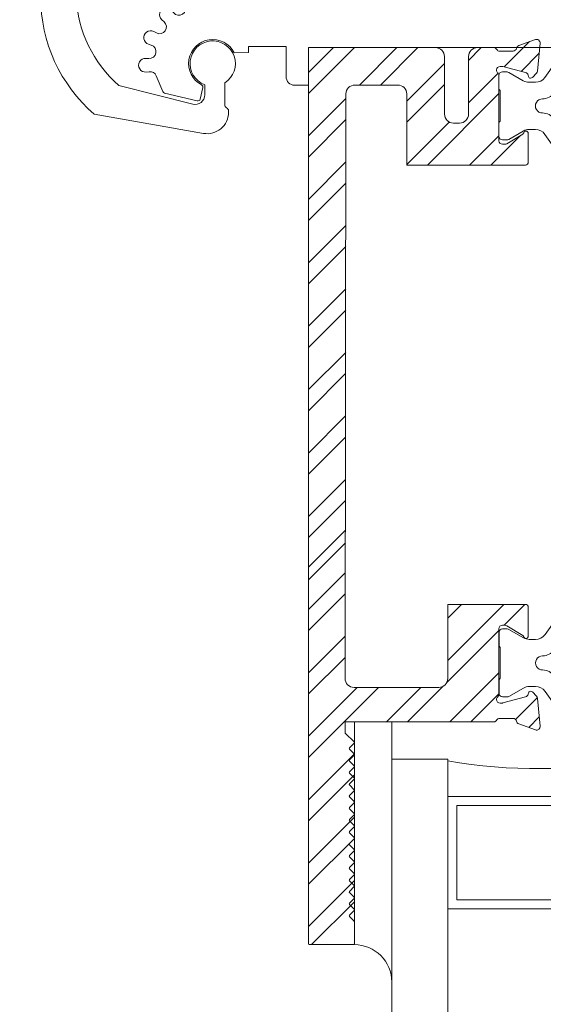
# Model space of a CAD drawing. Units: inches. Extents: x 36 to 326, y -60 to 118.
# Drawn here: x 42 to 43, y 99 to 102 of the extents above; entities that cross this region are included whole.
import ezdxf

# ---------------------------------------------------------------- set-up
doc = ezdxf.new("R2010")
doc.units = ezdxf.units.IN
doc.header["$MEASUREMENT"] = 0
doc.layers.add('1', color=3, linetype='Continuous')

# ---------------------------------------------------------------- blocks, each defined once
blk = doc.blocks.new('A$Ca24afe30')
at = {"color": 0, "linetype": 'ByBlock', "lineweight": -2}
for p, q in [((1.9392, 1.9658), (1.9023, 1.9083)), ((1.9576, 1.9604), (1.9576, 0.8321)), ((1.8976, 1.8921), (1.8976, 1.5708)), ((1.9076, 1.5567), (1.9005, 1.5638)), ((1.9076, 1.5567), (1.9005, 1.5496)), ((1.8976, 1.5425), (1.8976, 0.8821)), ((0.8789, 0.8794), (0.081, 0.1213)), ((1.8976, 0.8821), (0.8858, 0.8821)), ((1.9576, 0.8321), (1.9576, 0.5948)), ((0.9028, 0.8194), (0.1223, 0.0778)), ((1.047, 0.8221), (0.9097, 0.8221)), ((1.057, 0.5923), (1.057, 0.8121)), ((1.1139, 0.5723), (1.1139, 0.8121)), ((1.8876, 0.8221), (1.1239, 0.8221)), ((1.8976, 0.8121), (1.8976, 0.5723)), ((1.1039, 0.5623), (1.087, 0.5623)), ((1.9076, 0.5623), (1.9251, 0.5623))]:
    blk.add_line(p, q, dxfattribs=at)
for centre, radius, start, end in [((1.9476, 1.9604), 0.01, 0, 147.3313), ((1.9276, 1.8921), 0.03, 147.3313, 180), ((1.9076, 1.5708), 0.01, 180, 225), ((1.9076, 1.5425), 0.01, 135, 180), ((0.8858, 0.8721), 0.01, 90, 133.5341), ((0.9097, 0.8121), 0.01, 90, 133.5341), ((1.047, 0.8121), 0.01, 0, 90), ((1.1239, 0.8121), 0.01, 90, 180), ((1.8876, 0.8121), 0.01, 0, 90), ((1.9251, 0.5948), 0.0325, 270, 0), ((1.087, 0.5923), 0.03, 180, 270), ((1.1039, 0.5723), 0.01, 270, 0), ((1.9076, 0.5723), 0.01, 180, 270), ((0.06, 0.06), 0.06, 78.384, 8.6842), ((0.0741, 0.1286), 0.01, 258.384, 313.5341), ((0.1292, 0.0706), 0.01, 133.5341, 188.6842)]:
    blk.add_arc(centre, radius, start, end, dxfattribs=at)
blk = doc.blocks.new('A$Cf16d42e1')
at = {"color": 0, "linetype": 'ByBlock', "lineweight": 5}
for p, q in [((0.6096, 0.9115), (0.2443, 0.847)), ((0.6932, 0.8364), (0.6932, 0.8413)), ((0.3265, 0.7515), (0.5734, 0.8135)), ((0.6805, 0.7422), (0.6805, 0.8159)), ((0.6139, 0.7824), (0.6139, 0.749)), ((0.6805, 0.0966), (0.6805, 0.1704)), ((0.5734, 0.0991), (0.3265, 0.1611)), ((0.6139, 0.1636), (0.6139, 0.1301)), ((0.6932, 0.0712), (0.6932, 0.0761)), ((0.2443, 0.0655), (0.6096, 0.0011))]:
    blk.add_line(p, q, dxfattribs=at)
for points in [[(0.8859, 0.618), (0.7596, 0.621), (0.76, 0.6405), (0.7121, 0.6417, -1.375167), (0.6034, 0.7493, 0.345698), (0.6075, 0.7584), (0.5982, 0.797, 0.414214), (0.5885, 0.803), (0.4101, 0.7598, 0.260566), (0.4044, 0.7544, 0.019994), (0.399, 0.7353, 0.457869), (0.4197, 0.7067), (0.4264, 0.7061, -0.939167), (0.4253, 0.6601), (0.4185, 0.6598, 1.158642), (0.427, 0.6145), (0.4334, 0.6167, -0.939167), (0.4511, 0.5741), (0.4451, 0.5712, 1.158642), (0.4713, 0.5332), (0.4762, 0.5378, -0.939167), (0.5097, 0.5061), (0.5054, 0.501, 1.158642), (0.5447, 0.4769), (0.5474, 0.4832, -0.939167), (0.5908, 0.4679), (0.589, 0.4614, 1.158642), (0.6347, 0.4554), (0.6346, 0.4622, -0.860606), (0.6796, 0.4698, 0.317486), (0.6903, 0.4619), (2.8722, 0.4633, 0.413894), (2.9008, 0.492), (2.9009, 0.6242), (0.9607, 0.6242), (0.9607, 0.7506), (0.9145, 0.7506, 0.414117), (0.8858, 0.7219), (0.8858, 0.618)], [(0.9606, 0.2885), (2.9009, 0.2885), (2.9009, 0.4224, 0.414285), (2.8722, 0.4511), (0.6926, 0.4508, -0.38613), (0.6812, 0.4612, 0.956672), (0.6354, 0.4588), (0.6354, 0.4489, -0.885348), (0.5902, 0.443), (0.5878, 0.4526, 1.092074), (0.5446, 0.4374), (0.5487, 0.4284, -0.885348), (0.5098, 0.4046), (0.5036, 0.4124, 1.092074), (0.4704, 0.381), (0.4778, 0.3744, -0.885348), (0.4519, 0.3368), (0.4432, 0.3414, 1.092055), (0.4256, 0.2992), (0.435, 0.2962, -0.885333), (0.4266, 0.2514), (0.4168, 0.252, 1.092074), (0.4179, 0.2063), (0.4277, 0.2074, -0.331645), (0.4514, 0.1935), (0.474, 0.1406, 0.237087), (0.4795, 0.1359), (0.5885, 0.1096, 0.414214), (0.5982, 0.1155), (0.6076, 0.1542, 0.345706), (0.6034, 0.1632, -1.375189), (0.7121, 0.2709), (0.7595, 0.272), (0.7595, 0.2915), (0.8858, 0.2915), (0.8858, 0.1908, 0.414227), (0.9145, 0.1622), (0.9607, 0.1622), (0.9607, 0.2885)]]:
    blk.add_lwpolyline(points, format="xyb", dxfattribs=at)
for centre, radius, start, end in [((0.6219, 0.8413), 0.0712, 0, 100), ((0.5805, 0.4563), 0.5156, 130.7657, 229.2343), ((0.2445, 0.846), 0.00101, 100, 130.7657), ((0.692, 0.8159), 0.0115, 116.7437, 180), ((0.6817, 0.8364), 0.0115, 296.7437, 0), ((0.5818, 0.7824), 0.0322, 0, 105), ((0.6034, 0.4354), 0.4204, 131.2782, 177.1481), ((0.3267, 0.7505), 0.00101, 104.0941, 130.782), ((0.6403, 0.6779), 0.0758, 110.3947, 57.9741), ((0.6034, 0.4772), 0.4203, 182.8517, 228.722), ((0.6403, 0.2346), 0.0758, 302.0259, 249.6053), ((0.3267, 0.162), 0.00101, 229.218, 255.9059), ((0.5818, 0.1301), 0.0322, 255, 360), ((0.6219, 0.0712), 0.0712, 260, 0), ((0.692, 0.0966), 0.0115, 180, 243.2563), ((0.6817, 0.0761), 0.0115, 360, 63.2563), ((0.2445, 0.0665), 0.00101, 229.2343, 260)]:
    blk.add_arc(centre, radius, start, end, dxfattribs=at)
at = {"layer": '1', "color": 0, "lineweight": 5}
blk.add_blockref('A$Ca24afe30', (0, 1.026), dxfattribs=at)
blk = doc.blocks.new('A$C6050ed5c')
at = {"color": 0, "linetype": 'ByBlock', "lineweight": -2}
for p, q in [((0, 0.8112), (0, 0.9987)), ((0, 0.9987), (2.3323, 0.9987)), ((2.3323, 0.8112), (0, 0.8112)), ((0.125, 0.8112), (0.125, 0.1875)), ((0.5, 0.1875), (0.5, 0.8112)), ((0.155, 0.7812), (0.155, 0.2175)), ((0.47, 0.7812), (0.155, 0.7812)), ((0.47, 0.2175), (0.47, 0.7812)), ((0.47, 0.2175), (0.155, 0.2175)), ((0, 0.1875), (0, 0)), ((0, 0.1875), (0, 0)), ((0, 0.1875), (0.5, 0.1875)), ((2.3323, 0.1875), (0, 0.1875)), ((0.4936, 0.1875), (0.4936, 0.1875)), ((0, 0), (2.3323, 0))]:
    blk.add_line(p, q, dxfattribs=at)
blk.add_arc((-1.6679, 0.5134), 1.6995, 348.9432, 10.0924, dxfattribs=at)
blk = doc.blocks.new('A$C9f593d32')
at = {"color": 0, "linetype": 'ByBlock', "lineweight": 5}
for points in [[(0.099, 0.5748, 0.414214), (0.0872, 0.563), (0.0872, 0.5477, 0.131652), (0.0888, 0.5417), (0.1168, 0.4933, -0.131652), (0.122, 0.4736), (0.122, 0.453, -0.242889), (0.1055, 0.421), (0.005, 0.3495, 0.242889), (0, 0.3399), (0, 0.2874), (0, 0.2349, 0.242889), (0.005, 0.2253), (0.1055, 0.1539, -0.242889), (0.122, 0.1218), (0.122, 0.1012, -0.131652), (0.1168, 0.0815), (0.0888, 0.0331, 0.131652), (0.0872, 0.0272), (0.0872, 0.0118, 0.414214), (0.099, 0), (0.1417, 0, 0.236068), (0.1496, 0.0039), (0.252, 0.0039, 0.236068), (0.2598, 0), (0.3026, 0, 0.414214), (0.3144, 0.0118), (0.3144, 0.0272, 0.131652), (0.3128, 0.0331), (0.2848, 0.0815, -0.131652), (0.2795, 0.1012), (0.2795, 0.1218, -0.242889), (0.2961, 0.1539), (0.3966, 0.2253, 0.242889), (0.4016, 0.2349), (0.4016, 0.2874), (0.4016, 0.3399, 0.242889), (0.3966, 0.3495), (0.2961, 0.421, -0.242889), (0.2795, 0.453), (0.2795, 0.4736, -0.131652), (0.2848, 0.4933), (0.3128, 0.5417, 0.131652), (0.3144, 0.5477), (0.3144, 0.563, 0.414214), (0.3026, 0.5748), (0.2598, 0.5748, 0.236068), (0.252, 0.5709), (0.1496, 0.5709, 0.236068), (0.1417, 0.5748), (0.099, 0.5748)], [(0.2244, 0.429, 0.244669), (0.2443, 0.3901), (0.3266, 0.3317, -0.242889), (0.3465, 0.2932), (0.3465, 0.2874), (0.3465, 0.2816, -0.242889), (0.3266, 0.2431), (0.2443, 0.1847, 0.244669), (0.2244, 0.1458, -1.006741), (0.1772, 0.1458, 0.244669), (0.1573, 0.1847), (0.075, 0.2431, -0.242889), (0.0551, 0.2816), (0.0551, 0.2874), (0.0551, 0.2932, -0.242889), (0.075, 0.3317), (0.1573, 0.3901, 0.244669), (0.1772, 0.429, -1.006741), (0.2244, 0.429)]]:
    blk.add_lwpolyline(points, format="xyb", close=True, dxfattribs=at)
blk = doc.blocks.new('A$C1e9115cb')
at = {"color": 0, "linetype": 'ByBlock', "lineweight": 5}
for p, q in [((0.7032, 4.911), (0.7588, 4.9312)), ((0.7664, 4.8259), (0.7746, 4.9191)), ((0, 4.9011), (0, 1.9071)), ((0.003, 4.9041), (0.4249, 4.9041)), ((0.4549, 4.8741), (0.4549, 4.6816)), ((0.5353, 4.6817), (0.5353, 4.8742)), ((0.5653, 4.9042), (0.6196, 4.9042)), ((0.639, 4.8925), (0.6841, 4.8925)), ((0.6408, 4.8413), (0.6471, 4.8413)), ((0.726, 4.8206), (0.6501, 4.8409)), ((0.6368, 4.8119), (0.6368, 4.5929)), ((0.7343, 4.8123), (0.7355, 4.8078)), ((0.763, 4.8186), (0.7487, 4.8043)), ((0.1553, 4.7791), (0.2986, 4.7791)), ((0.1223, 2.7944), (0.1253, 4.7492)), ((0.3286, 4.7491), (0.3286, 4.5115)), ((0.4853, 4.6517), (0.5053, 4.6517)), ((0.6635, 4.5828), (0.7164, 4.6151)), ((0.7353, 4.5215), (0.7353, 4.6173)), ((0.6486, 4.5811), (0.6574, 4.5811)), ((0.7253, 4.5115), (0.3286, 4.5115)), ((0.466, 3.042), (0.7253, 3.042)), ((0.466, 3.042), (0.466, 2.7944)), ((0.7353, 2.9363), (0.7353, 3.032)), ((0.6574, 2.9725), (0.6486, 2.9725)), ((0.7164, 2.9385), (0.6635, 2.9707)), ((0.6368, 2.9606), (0.6368, 2.7416)), ((0.1523, 2.7644), (0.436, 2.7644)), ((0.7355, 2.7458), (0.7343, 2.7413)), ((0.7487, 2.7493), (0.763, 2.735)), ((0.6471, 2.7122), (0.6408, 2.7122)), ((0.6501, 2.7126), (0.726, 2.7329)), ((0.7746, 2.6345), (0.7664, 2.7276)), ((0.6196, 2.6494), (0.1223, 2.6494)), ((0.1223, 2.614), (0.1223, 2.6494)), ((0.1535, 2.6494), (0.1535, 1.9071)), ((0.6841, 2.661), (0.639, 2.661)), ((0.7588, 2.6224), (0.7032, 2.6426)), ((0.1232, 2.6119), (0.1527, 2.5824)), ((0.1527, 2.5781), (0.1369, 2.5624)), ((0.1369, 2.5581), (0.1527, 2.5424)), ((0.1527, 2.5381), (0.1369, 2.5224)), ((0.1369, 2.5181), (0.1527, 2.5024)), ((0.1527, 2.4981), (0.1369, 2.4824)), ((0.1369, 2.4781), (0.1527, 2.4624)), ((0.1527, 2.4581), (0.1369, 2.4424)), ((0.1369, 2.4381), (0.1527, 2.4224)), ((0.1527, 2.4181), (0.1369, 2.4024)), ((0.1369, 2.3981), (0.1527, 2.3824)), ((0.1527, 2.3781), (0.1369, 2.3624)), ((0.1369, 2.3581), (0.1527, 2.3424)), ((0.1527, 2.3381), (0.1369, 2.3224)), ((0.1369, 2.3181), (0.1527, 2.3024)), ((0.1527, 2.2981), (0.1369, 2.2824)), ((0.1369, 2.2781), (0.1527, 2.2624)), ((0.1527, 2.2581), (0.1369, 2.2424)), ((0.1369, 2.2381), (0.1527, 2.2224)), ((0.1527, 2.2181), (0.1369, 2.2024)), ((0.1369, 2.1981), (0.1527, 2.1824)), ((0.1527, 2.1781), (0.1369, 2.1624)), ((0.1369, 2.1581), (0.1527, 2.1424)), ((0.1527, 2.1381), (0.1369, 2.1224)), ((0.1369, 2.1181), (0.1527, 2.1024)), ((0.1527, 2.0981), (0.1369, 2.0824)), ((0.1369, 2.0781), (0.1527, 2.0624)), ((0.1527, 2.0581), (0.1369, 2.0424)), ((0.1369, 2.0381), (0.1527, 2.0224)), ((0.1527, 2.0181), (0.1369, 2.0024)), ((0.1369, 1.9981), (0.1527, 1.9824)), ((0.003, 1.9041), (0.1505, 1.9041))]:
    blk.add_line(p, q, dxfattribs=at)
for centre, radius, start, end in [((0.7073, 4.8999), 0.0118, 110, 169.0957), ((0.7628, 4.9201), 0.0118, 355, 110), ((0.003, 4.9011), 0.003, 90, 180), ((0.4249, 4.8741), 0.03, 0, 90), ((0.5653, 4.8742), 0.03, 90, 180), ((0.6196, 4.8922), 0.012, 28.1533, 90), ((0.639, 4.9025), 0.01, 208.1533, 270), ((0.6841, 4.9043), 0.0118, 270, 349.0957), ((0.6408, 4.8295), 0.0118, 90, 180), ((0.6471, 4.8295), 0.0118, 75, 90), ((0.6408, 4.8295), 0.0118, 180, 228.1897), ((0.625, 4.8119), 0.0118, 0, 48.1897), ((0.7229, 4.8092), 0.0118, 15, 75), ((0.7431, 4.8099), 0.00787, 195, 270), ((0.7547, 4.827), 0.0118, 315, 355), ((0.1553, 4.7491), 0.03, 90, 179.9367), ((0.2986, 4.7491), 0.03, 0, 90), ((0.7431, 4.8099), 0.00787, 270, 315), ((0.4849, 4.6816), 0.03, 180, 270), ((0.5053, 4.6817), 0.03, 270, 0), ((0.7122, 4.6219), 0.008, 301.4, 342.9814), ((0.7274, 4.6173), 0.00787, 90, 162.9814), ((0.7274, 4.6173), 0.00787, 0, 90), ((0.6486, 4.5929), 0.0118, 180, 270), ((0.6574, 4.5929), 0.0118, 270, 301.4), ((0.7253, 4.5215), 0.01, 270, 0), ((0.7253, 3.032), 0.01, 0, 90), ((0.6486, 2.9606), 0.0118, 90, 180), ((0.6574, 2.9606), 0.0118, 58.6, 90), ((0.7122, 2.9316), 0.008, 17.0186, 58.6), ((0.7274, 2.9363), 0.00787, 197.0186, 270), ((0.7274, 2.9363), 0.00787, 270, 0), ((0.1523, 2.7944), 0.03, 179.9367, 270), ((0.436, 2.7944), 0.03, 270, 0), ((0.625, 2.7416), 0.0118, 311.8103, 0), ((0.7229, 2.7443), 0.0118, 285, 345), ((0.7431, 2.7437), 0.00787, 90, 165), ((0.7431, 2.7437), 0.00787, 45, 90), ((0.7547, 2.7266), 0.0118, 5, 45), ((0.6408, 2.724), 0.0118, 131.8103, 180), ((0.6408, 2.724), 0.0118, 180, 270), ((0.6471, 2.724), 0.0118, 270, 285), ((0.6196, 2.6614), 0.012, 270.0001, 331.8472), ((0.639, 2.651), 0.01, 90, 151.8472), ((0.6841, 2.6492), 0.0118, 10.9043, 90), ((0.7073, 2.6537), 0.0118, 190.9043, 250), ((0.7628, 2.6335), 0.0118, 250, 5), ((0.1253, 2.614), 0.003, 180, 225), ((0.1505, 2.5802), 0.003, 315, 45), ((0.139, 2.5602), 0.003, 135, 225), ((0.1505, 2.5402), 0.003, 315, 45), ((0.139, 2.5202), 0.003, 135, 225), ((0.139, 2.4802), 0.003, 135, 225), ((0.1505, 2.5002), 0.003, 315, 45), ((0.139, 2.4402), 0.003, 135, 225), ((0.1505, 2.4602), 0.003, 315, 45), ((0.1505, 2.4202), 0.003, 315, 45), ((0.139, 2.4002), 0.003, 135, 225), ((0.1505, 2.3802), 0.003, 315, 45), ((0.139, 2.3602), 0.003, 135, 225), ((0.1505, 2.3402), 0.003, 315, 45), ((0.139, 2.3202), 0.003, 135, 225), ((0.139, 2.2802), 0.003, 135, 225), ((0.1505, 2.3002), 0.003, 315, 45), ((0.139, 2.2402), 0.003, 135, 225), ((0.1505, 2.2602), 0.003, 315, 45), ((0.1505, 2.2202), 0.003, 315, 45), ((0.139, 2.2002), 0.003, 135, 225), ((0.1505, 2.1802), 0.003, 315, 45), ((0.139, 2.1602), 0.003, 135, 225), ((0.1505, 2.1402), 0.003, 315, 45), ((0.139, 2.1202), 0.003, 135, 225), ((0.139, 2.0802), 0.003, 135, 225), ((0.1505, 2.1002), 0.003, 315, 45), ((0.139, 2.0402), 0.003, 135, 225), ((0.1505, 2.0602), 0.003, 315, 45), ((0.1505, 2.0202), 0.003, 315, 45), ((0.139, 2.0002), 0.003, 135, 225), ((0.1505, 1.9802), 0.003, 0, 45), ((0.003, 1.9071), 0.003, 180, 270), ((0.1505, 1.9071), 0.003, 270, 0)]:
    blk.add_arc(centre, radius, start, end, dxfattribs=at)
at = {"layer": '1', "color": 254, "linetype": 'Continuous', "lineweight": 5}
for p, q in [((0.7396, 4.9242), (0.655, 4.8396)), ((0.0832, 4.9041), (0, 4.821)), ((0.1539, 4.9041), (0, 4.7503)), ((0.2953, 4.9041), (0.1703, 4.7791)), ((0.366, 4.9041), (0.241, 4.7791)), ((0.5781, 4.9041), (0.5353, 4.8613)), ((0.7717, 4.8855), (0.7108, 4.8247)), ((0.4549, 4.8516), (0.3286, 4.7253)), ((0.6345, 4.819), (0.5353, 4.7199)), ((0.4549, 4.7809), (0.3286, 4.6546)), ((0.6368, 4.7507), (0.3977, 4.5115)), ((0.1253, 4.7341), (0, 4.6088)), ((0.1252, 4.6633), (0, 4.5381)), ((0.4706, 4.6552), (0.3286, 4.5132)), ((0.7086, 4.6104), (0.6097, 4.5115)), ((0.6368, 4.6093), (0.5391, 4.5115)), ((0.1251, 4.5218), (0, 4.3967)), ((0.125, 4.451), (0, 4.326)), ((0.1248, 4.3094), (0, 4.1846)), ((0.1247, 4.2386), (0, 4.1139)), ((0.1246, 4.097), (0, 3.9724)), ((0.1245, 4.0262), (0, 3.9017)), ((0.1244, 3.8847), (0, 3.7603)), ((0.1243, 3.8139), (0, 3.6896)), ((0.1241, 3.6723), (0, 3.5482)), ((0.124, 3.6015), (0, 3.4775)), ((0.1239, 3.4599), (0, 3.336)), ((0.1238, 3.3891), (0, 3.2653)), ((0.1229, 3.2897), (0, 3.1668)), ((0.1237, 3.2476), (0, 3.1239)), ((0.1227, 3.1481), (0, 3.0254)), ((0.1226, 3.0773), (0, 2.9547)), ((0.653, 3.042), (0.466, 2.855)), ((0.5116, 3.042), (0.466, 2.9964)), ((0.7237, 3.042), (0.6542, 2.9724)), ((0.1225, 2.9357), (0, 2.8133)), ((0.6368, 2.9551), (0.4629, 2.7812)), ((0.1224, 2.8649), (0, 2.7425)), ((0.6368, 2.8137), (0.4725, 2.6494)), ((0.4492, 2.7675), (0.3311, 2.6494)), ((0.1633, 2.7644), (0, 2.6011)), ((0.234, 2.7644), (0, 2.5304)), ((0.3754, 2.7644), (0.2604, 2.6494)), ((0.6368, 2.743), (0.5433, 2.6494)), ((0.7658, 2.7305), (0.6926, 2.6574)), ((0.7718, 2.6659), (0.7365, 2.6305)), ((0.1535, 2.5425), (0, 2.389)), ((0.1535, 2.4718), (0, 2.3183)), ((0.1535, 2.3304), (0, 2.1769)), ((0.1535, 2.2597), (0, 2.1061)), ((0.1535, 2.1183), (0, 1.9647)), ((0.1535, 2.0476), (0.0101, 1.9041))]:
    blk.add_line(p, q, dxfattribs=at)
at = {"layer": '1', "color": 0, "linetype": 'ByBlock', "lineweight": 5}
for p, q in [((0.2786, 1.9041), (0.2786, 2.6494)), ((0.2786, 2.6494), (0.2786, 2.5244)), ((0.2786, 1.7791), (0.2786, 1.7791))]:
    blk.add_line(p, q, dxfattribs=at)
at = {"layer": '1', "color": 252, "linetype": 'Continuous', "lineweight": 5}
blk.add_line((0.1533, 1.9059), (0.1518, 1.9044), dxfattribs=at)
at = {"layer": '1', "color": 0, "lineweight": 5}
blk.add_line((0.1536, 1.9041), (0.1536, 1.9041), dxfattribs=at)
at = {"layer": '1', "color": 0, "linetype": 'ByBlock', "lineweight": 5}
blk.add_arc((0.1536, 1.7791), 0.125, 0, 90, dxfattribs=at)
at = {"layer": '1', "color": 0, "lineweight": 5, "xscale": -1, "rotation": 90}
for name, p in [('A$C9f593d32', (1.2118, 4.9101)), ('A$C9f593d32', (1.2122, 3.0472)), ('A$C6050ed5c', (1.2773, 2.5244))]:
    blk.add_blockref(name, p, dxfattribs=at)

msp = doc.modelspace()

# ---------------------------------------------------------------- block references
for name, p in [('A$Cf16d42e1', (41.5635, 101.98011)), ('A$C1e9115cb', (42.52414, 97.36378))]:
    msp.add_blockref(name, p)

doc.saveas('drawing.dxf')
